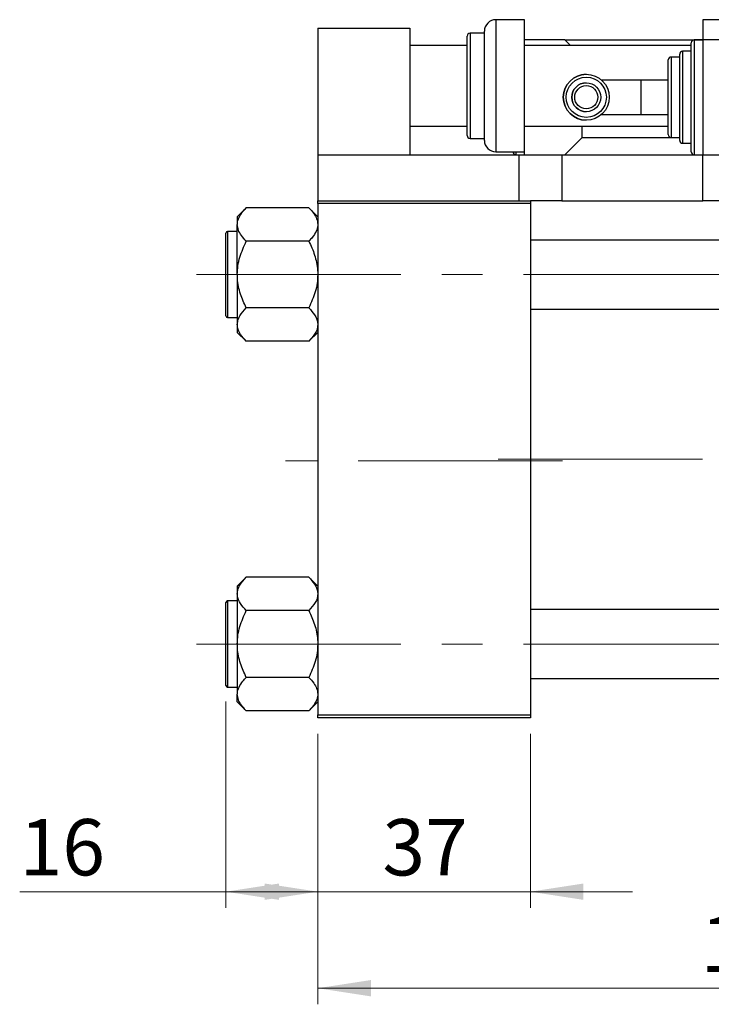
# Model space of a CAD drawing. Units: millimetres. Extents: x 15 to 417, y 5 to 292.
# Drawn here: x 63 to 106, y 168 to 229 of the extents above; entities that cross this region are included whole.
import ezdxf

# ---------------------------------------------------------------- set-up
doc = ezdxf.new("R2010")
doc.units = ezdxf.units.MM
doc.linetypes.add('CENTERX2', pattern=[20.32, 12.7, -2.54, 2.54, -2.54])
doc.styles.add('SLDTEXTSTYLE0', font='TXT', dxfattribs={"width": 0.75})
doc.dimstyles.new('SLDDIMSTYLE0', dxfattribs={"dimtxt": 3.5, "dimasz": 3.302, "dimexe": 0, "dimexo": 0.0625, "dimgap": 0.875, "dimtad": 1, "dimdec": 0, "dimlfac": 2.8, "dimrnd": 1e-09, "dimzin": 12, "dimdsep": 46, "dimtxsty": 'SLDTEXTSTYLE0', "dimsah": 1, "dimcen": 0.09, "dimadec": 0, "dimazin": 3, "dimtfac": 1, "dimtdec": 0, "dimtmove": 0, "dimatfit": 0, "dimfxl": 1, "dimfrac": 2, "dimtolj": 1, "dimtzin": 12, "dimarcsym": 0})
doc.dimstyles.new('SLDDIMSTYLE1', dxfattribs={"dimtxt": 3.5, "dimasz": 3.302, "dimexe": 0, "dimexo": 0.0625, "dimgap": 0.875, "dimtad": 1, "dimdec": 0, "dimlfac": 2.8, "dimrnd": 1e-09, "dimzin": 12, "dimdsep": 46, "dimtxsty": 'SLDTEXTSTYLE0', "dimsah": 1, "dimcen": 0.09, "dimadec": 0, "dimazin": 3, "dimtfac": 1, "dimtdec": 0, "dimtofl": 0, "dimtmove": 0, "dimatfit": 3, "dimfxl": 1, "dimfrac": 2, "dimtolj": 1, "dimtzin": 12, "dimarcsym": 0})

# ---------------------------------------------------------------- blocks, each defined once
blk = doc.blocks.new('_D_2')
at = {"color": 7, "linetype": 'Continuous', "lineweight": 0}
for p, q in [((81.654, 184.846), (81.654, 168.04)), ((137.011, 184.846), (137.011, 168.04)), ((137.011, 169.04), (81.654, 169.04))]:
    blk.add_line(p, q, dxfattribs=at)
at = {"color": 7, "linetype": 'Continuous', "lineweight": 18}
for points in [[(81.654, 169.04), (84.956, 168.532), (84.956, 169.548)], [(137.011, 169.04), (133.709, 169.548), (133.709, 168.532)]]:
    blk.add_solid(points, dxfattribs=at)
at = {"color": 7, "linetype": 'Continuous', "lineweight": 18, "insert": (105.454, 173.552), "char_height": 3.5, "attachment_point": 1, "style": 'SLDTEXTSTYLE0'}
blk.add_mtext('155', dxfattribs=at)
blk = doc.blocks.new('_D_3')
at = {"color": 7, "linetype": 'Continuous', "lineweight": 0}
for p, q in [((75.94, 186.864), (75.94, 174.04)), ((81.654, 184.846), (81.654, 174.04)), ((75.94, 175.04), (63.125, 175.04)), ((75.94, 175.04), (81.654, 175.04))]:
    blk.add_line(p, q, dxfattribs=at)
at = {"color": 7, "linetype": 'Continuous', "lineweight": 18}
for points in [[(75.94, 175.04), (79.242, 174.532), (79.242, 175.548)], [(81.654, 175.04), (78.352, 175.548), (78.352, 174.532)]]:
    blk.add_solid(points, dxfattribs=at)
at = {"color": 7, "linetype": 'Continuous', "lineweight": 18, "insert": (63.125, 179.552), "char_height": 3.5, "attachment_point": 1, "style": 'SLDTEXTSTYLE0'}
blk.add_mtext('16', dxfattribs=at)
blk = doc.blocks.new('_D_7')
at = {"color": 7, "linetype": 'Continuous', "lineweight": 0}
for p, q in [((81.654, 184.846), (81.654, 174.04)), ((94.869, 184.846), (94.869, 174.04)), ((81.654, 175.04), (75.304, 175.04)), ((81.654, 175.04), (94.869, 175.04)), ((94.869, 175.04), (101.219, 175.04))]:
    blk.add_line(p, q, dxfattribs=at)
at = {"color": 7, "linetype": 'Continuous', "lineweight": 18}
for points in [[(81.654, 175.04), (78.352, 175.548), (78.352, 174.532)], [(94.869, 175.04), (98.171, 174.532), (98.171, 175.548)]]:
    blk.add_solid(points, dxfattribs=at)
at = {"color": 7, "linetype": 'Continuous', "lineweight": 18, "insert": (85.675, 179.552), "char_height": 3.5, "attachment_point": 1, "style": 'SLDTEXTSTYLE0'}
blk.add_mtext('37', dxfattribs=at)

msp = doc.modelspace()

# ---------------------------------------------------------------- linework, layer by layer
at = {"color": 7, "linetype": 'Continuous', "lineweight": 25}
for p, q in [((94.511, 229.239), (92.726, 229.239)), ((94.511, 225.131), (94.511, 229.239)), ((107.369, 229.239), (105.583, 229.239)), ((105.583, 229.239), (105.583, 228.927)), ((105.583, 228.927), (105.583, 227.989)), ((81.654, 228.703), (81.654, 220.846)), ((81.654, 228.703), (87.369, 228.703)), ((87.369, 228.703), (87.369, 220.846)), ((92.011, 228.399), (91.119, 228.399)), ((92.011, 225.131), (92.011, 228.524)), ((90.94, 225.131), (90.94, 228.221)), ((97.011, 227.989), (94.511, 227.989)), ((97.369, 227.631), (97.011, 227.989)), ((97.011, 227.989), (105.583, 227.989)), ((104.869, 224.417), (104.869, 227.81)), ((105.583, 227.989), (105.047, 227.989)), ((105.583, 227.989), (105.583, 220.846)), ((119.869, 227.989), (105.583, 227.989)), ((90.94, 227.631), (87.369, 227.631)), ((104.869, 227.631), (94.511, 227.631)), ((104.154, 224.417), (104.154, 227.096)), ((104.869, 227.274), (104.333, 227.274)), ((103.44, 224.417), (103.44, 226.739)), ((104.154, 226.917), (103.619, 226.917)), ((98.347, 225.846), (98.347, 225.846)), ((98.347, 225.317), (98.347, 225.317)), ((101.743, 225.489), (99.292, 225.489)), ((103.44, 225.489), (101.743, 225.489)), ((90.94, 222.042), (90.94, 225.131)), ((92.011, 221.739), (92.011, 225.131)), ((94.511, 221.024), (94.511, 225.131)), ((103.44, 222.096), (103.44, 224.417)), ((104.154, 221.739), (104.154, 224.417)), ((104.869, 221.024), (104.869, 224.417)), ((98.347, 223.518), (98.347, 223.518)), ((98.347, 222.989), (98.347, 222.989)), ((99.292, 223.346), (101.743, 223.346)), ((101.743, 223.346), (103.44, 223.346)), ((87.369, 222.631), (90.94, 222.631)), ((94.511, 222.631), (103.44, 222.631)), ((98.083, 221.917), (98.083, 222.631)), ((91.119, 221.864), (92.011, 221.864)), ((97.011, 220.846), (98.083, 221.917)), ((98.083, 221.917), (104.154, 221.917)), ((103.619, 221.917), (104.154, 221.917)), ((104.333, 221.56), (104.869, 221.56)), ((92.726, 221.024), (94.511, 221.024)), ((94.511, 220.846), (94.511, 221.024)), ((81.654, 220.846), (81.654, 217.989)), ((81.654, 220.846), (94.154, 220.846)), ((94.154, 220.846), (94.154, 217.989)), ((94.154, 220.846), (96.833, 220.846)), ((96.833, 220.846), (96.833, 217.989)), ((96.833, 220.846), (105.047, 220.846)), ((105.047, 220.846), (105.583, 220.846)), ((105.583, 217.989), (105.583, 220.846)), ((105.583, 220.846), (119.869, 220.846)), ((81.654, 217.989), (94.154, 217.989)), ((81.654, 217.81), (81.654, 217.989)), ((94.154, 217.989), (94.869, 217.989)), ((96.833, 217.989), (94.869, 217.989)), ((94.869, 217.989), (94.869, 217.81)), ((96.833, 217.989), (105.583, 217.989)), ((106.654, 217.989), (105.583, 217.989)), ((77.21, 217.549), (76.654, 216.993)), ((81.098, 217.549), (77.21, 217.549)), ((81.654, 216.993), (81.098, 217.549)), ((94.869, 217.81), (81.654, 217.81)), ((81.654, 217.81), (81.654, 186.024)), ((94.869, 217.81), (94.869, 186.024)), ((76.654, 216.993), (76.654, 216.512)), ((76.654, 216.078), (76.047, 216.078)), ((76.654, 213.399), (76.654, 216.512)), ((75.94, 212.114), (75.94, 215.971)), ((81.098, 215.474), (77.21, 215.474)), ((115.94, 215.542), (94.869, 215.542)), ((76.654, 213.399), (76.654, 210.287)), ((75.94, 210.828), (75.94, 212.114)), ((81.098, 211.324), (77.21, 211.324)), ((94.869, 211.256), (115.94, 211.256)), ((76.047, 210.721), (76.654, 210.721)), ((76.654, 210.287), (76.654, 209.805)), ((76.654, 209.805), (77.21, 209.249)), ((81.098, 209.249), (81.654, 209.805)), ((81.098, 209.249), (77.21, 209.249)), ((77.21, 194.585), (76.654, 194.029)), ((76.654, 194.029), (76.654, 193.548)), ((81.098, 194.585), (77.21, 194.585)), ((81.654, 194.029), (81.098, 194.585)), ((76.654, 193.548), (76.654, 190.435)), ((75.94, 187.864), (75.94, 193.006)), ((76.654, 193.114), (76.047, 193.114)), ((81.098, 192.51), (77.21, 192.51)), ((115.94, 192.578), (94.869, 192.578)), ((76.654, 190.435), (76.654, 187.322)), ((81.098, 188.36), (77.21, 188.36)), ((94.869, 188.292), (115.94, 188.292)), ((76.047, 187.756), (76.654, 187.756)), ((76.654, 186.841), (76.654, 187.322)), ((76.654, 186.841), (77.21, 186.285)), ((81.098, 186.285), (81.654, 186.841)), ((81.098, 186.285), (77.21, 186.285)), ((81.654, 186.024), (94.869, 186.024)), ((81.654, 185.846), (81.654, 186.024)), ((94.869, 185.846), (81.654, 185.846)), ((94.869, 186.024), (94.869, 185.846))]:
    msp.add_line(p, q, dxfattribs=at)
at = {"color": 8, "linetype": 'Continuous', "lineweight": 25}
for p, q in [((92.726, 229.239), (92.726, 225.131)), ((91.119, 228.399), (91.119, 225.131)), ((105.047, 227.989), (105.047, 224.417)), ((104.333, 227.274), (104.333, 224.417)), ((103.619, 226.917), (103.619, 224.417)), ((101.743, 225.489), (101.743, 223.346)), ((91.119, 225.131), (91.119, 221.864)), ((92.726, 225.131), (92.726, 221.024)), ((103.619, 224.417), (103.619, 221.917)), ((104.333, 224.417), (104.333, 221.56)), ((105.047, 224.417), (105.047, 220.846)), ((93.976, 221.024), (93.976, 220.846)), ((76.047, 216.078), (76.047, 212.06)), ((76.047, 212.06), (76.047, 210.721)), ((76.047, 193.114), (76.047, 187.756))]:
    msp.add_line(p, q, dxfattribs=at)
at = {"color": 7, "linetype": 'CENTERX2', "lineweight": 18}
for p, q in [((74.119, 213.399), (122.404, 213.399)), ((96.869, 201.828), (79.654, 201.828)), ((92.869, 201.917), (117.94, 201.917)), ((74.119, 190.435), (122.404, 190.435))]:
    msp.add_line(p, q, dxfattribs=at)
at = {"color": 7, "linetype": 'Continuous', "lineweight": 25}
for radius in [1.429, 1.25, 0.9, 0.721]:
    msp.add_circle((98.347, 224.417), radius, dxfattribs=at)
for centre, radius, start, end in [((92.726, 228.524), 0.714, 90, 180), ((91.119, 228.221), 0.179, 90, 180), ((105.047, 227.81), 0.179, 90, 180), ((104.333, 227.096), 0.179, 90, 180), ((103.619, 226.739), 0.179, 90, 180), ((98.347, 224.417), 1.429, 90, 270), ((98.347, 224.417), 0.9, 90, 270), ((91.119, 222.042), 0.179, 180, 270), ((92.726, 221.739), 0.714, 180, 270), ((103.619, 222.096), 0.179, 180, 270), ((104.333, 221.739), 0.179, 180, 270), ((93.976, 221.024), 0.179, 180, 270), ((105.047, 221.024), 0.179, 180, 270), ((76.047, 215.971), 0.107, 90, 180), ((76.047, 210.828), 0.107, 180, 270), ((76.047, 193.006), 0.107, 90, 180), ((76.047, 187.864), 0.107, 180, 270)]:
    msp.add_arc(centre, radius, start, end, dxfattribs=at)
for points, knots in [([(76.654, 216.512), (76.655, 216.533), (76.658, 216.679), (76.739, 216.954), (76.953, 217.279), (77.137, 217.473), (77.21, 217.549)], [0, 0, 0, 0, 0.058124, 0.405292, 0.764618, 1, 1, 1, 1]), ([(81.098, 217.549), (81.205, 217.434), (81.409, 217.213), (81.612, 216.864), (81.64, 216.63), (81.654, 216.512)], [0, 0, 0, 0, 0.352868, 0.671929, 1, 1, 1, 1]), ([(77.21, 215.474), (77.103, 215.59), (76.899, 215.81), (76.696, 216.159), (76.668, 216.393), (76.654, 216.512)], [0, 0, 0, 0, 0.352868, 0.671929, 1, 1, 1, 1]), ([(81.654, 216.512), (81.654, 216.491), (81.651, 216.344), (81.57, 216.069), (81.356, 215.745), (81.171, 215.551), (81.098, 215.474)], [0, 0, 0, 0, 0.058124, 0.405292, 0.764618, 1, 1, 1, 1]), ([(76.654, 213.399), (76.662, 213.58), (76.679, 213.944), (76.839, 214.652), (77.063, 215.147), (77.21, 215.474)], [0, 0, 0, 0, 0.2497062, 0.5046234, 1, 1, 1, 1]), ([(81.098, 215.474), (81.166, 215.334), (81.3, 215.052), (81.464, 214.608), (81.588, 214.143), (81.647, 213.736), (81.652, 213.486), (81.654, 213.399)], [0, 0, 0, 0, 0.215517, 0.432226, 0.654458, 0.879688, 1, 1, 1, 1]), ([(77.21, 211.324), (77.08, 211.608), (76.816, 212.186), (76.666, 212.903), (76.656, 213.312), (76.654, 213.399)], [0, 0, 0, 0, 0.432385, 0.879554, 1, 1, 1, 1]), ([(81.654, 213.399), (81.646, 213.219), (81.63, 212.855), (81.469, 212.146), (81.246, 211.651), (81.098, 211.324)], [0, 0, 0, 0, 0.2497062, 0.5046234, 1, 1, 1, 1]), ([(76.654, 210.287), (76.662, 210.377), (76.679, 210.559), (76.839, 210.913), (77.063, 211.161), (77.21, 211.324)], [0, 0, 0, 0, 0.249706, 0.504623, 1, 1, 1, 1]), ([(81.098, 211.324), (81.228, 211.182), (81.492, 210.893), (81.643, 210.535), (81.652, 210.33), (81.654, 210.287)], [0, 0, 0, 0, 0.432385, 0.879554, 1, 1, 1, 1]), ([(77.21, 209.249), (77.08, 209.391), (76.816, 209.68), (76.666, 210.039), (76.656, 210.243), (76.654, 210.287)], [0, 0, 0, 0, 0.432385, 0.879554, 1, 1, 1, 1]), ([(81.654, 210.287), (81.646, 210.197), (81.63, 210.014), (81.469, 209.66), (81.246, 209.413), (81.098, 209.249)], [0, 0, 0, 0, 0.249706, 0.504623, 1, 1, 1, 1]), ([(76.654, 193.548), (76.662, 193.638), (76.679, 193.82), (76.839, 194.174), (77.063, 194.422), (77.21, 194.585)], [0, 0, 0, 0, 0.2497062, 0.5046234, 1, 1, 1, 1]), ([(81.098, 194.585), (81.228, 194.443), (81.492, 194.154), (81.643, 193.796), (81.652, 193.591), (81.654, 193.548)], [0, 0, 0, 0, 0.432385, 0.879554, 1, 1, 1, 1]), ([(77.21, 192.51), (77.08, 192.652), (76.816, 192.941), (76.666, 193.299), (76.656, 193.504), (76.654, 193.548)], [0, 0, 0, 0, 0.432385, 0.879554, 1, 1, 1, 1]), ([(81.654, 193.548), (81.646, 193.457), (81.63, 193.275), (81.469, 192.921), (81.246, 192.673), (81.098, 192.51)], [0, 0, 0, 0, 0.249706, 0.504623, 1, 1, 1, 1]), ([(76.654, 190.435), (76.662, 190.615), (76.679, 190.98), (76.839, 191.688), (77.063, 192.183), (77.21, 192.51)], [0, 0, 0, 0, 0.249706, 0.504623, 1, 1, 1, 1]), ([(81.098, 192.51), (81.228, 192.226), (81.492, 191.648), (81.643, 190.931), (81.652, 190.522), (81.654, 190.435)], [0, 0, 0, 0, 0.432385, 0.879554, 1, 1, 1, 1]), ([(77.21, 188.36), (77.08, 188.644), (76.816, 189.222), (76.666, 189.939), (76.656, 190.348), (76.654, 190.435)], [0, 0, 0, 0, 0.432385, 0.879554, 1, 1, 1, 1]), ([(81.654, 190.435), (81.646, 190.255), (81.63, 189.89), (81.469, 189.182), (81.246, 188.687), (81.098, 188.36)], [0, 0, 0, 0, 0.2497062, 0.5046234, 1, 1, 1, 1]), ([(76.654, 187.322), (76.655, 187.343), (76.658, 187.49), (76.739, 187.765), (76.953, 188.089), (77.137, 188.283), (77.21, 188.36)], [0, 0, 0, 0, 0.058124, 0.405292, 0.764618, 1, 1, 1, 1]), ([(81.098, 188.36), (81.205, 188.244), (81.409, 188.024), (81.612, 187.675), (81.64, 187.441), (81.654, 187.322)], [0, 0, 0, 0, 0.352868, 0.671929, 1, 1, 1, 1]), ([(77.21, 186.285), (77.103, 186.401), (76.899, 186.621), (76.696, 186.97), (76.668, 187.204), (76.654, 187.322)], [0, 0, 0, 0, 0.352868, 0.671929, 1, 1, 1, 1]), ([(81.654, 187.322), (81.654, 187.302), (81.651, 187.155), (81.57, 186.88), (81.356, 186.556), (81.171, 186.362), (81.098, 186.285)], [0, 0, 0, 0, 0.058124, 0.405292, 0.764618, 1, 1, 1, 1])]:
    msp.add_open_spline(points, degree=3, knots=knots, dxfattribs=at)

# ---------------------------------------------------------------- dimensions: what is measured, and where the dimension line sits
at = {"color": 7, "linetype": 'Continuous', "lineweight": 18}
for base, p1, p2, dimstyle, picture, middle in [((81.654, 175.04), (75.94, 187.864), (81.654, 185.846), 'SLDDIMSTYLE1', '_D_3', (65.711, 175.04)), ((94.869, 175.04), (81.654, 185.846), (94.869, 185.846), 'SLDDIMSTYLE0', '_D_7', (88.261, 175.04)), ((81.654, 169.04), (137.011, 185.846), (81.654, 185.846), 'SLDDIMSTYLE1', '_D_2', (109.333, 169.04))]:
    dim = msp.add_linear_dim(base=base, p1=p1, p2=p2, dimstyle=dimstyle, dxfattribs=at)
    dim.commit()
    dim.dimension.update_dxf_attribs({"geometry": picture, "text_midpoint": middle, "dimtype": 160})

doc.saveas('drawing.dxf')
